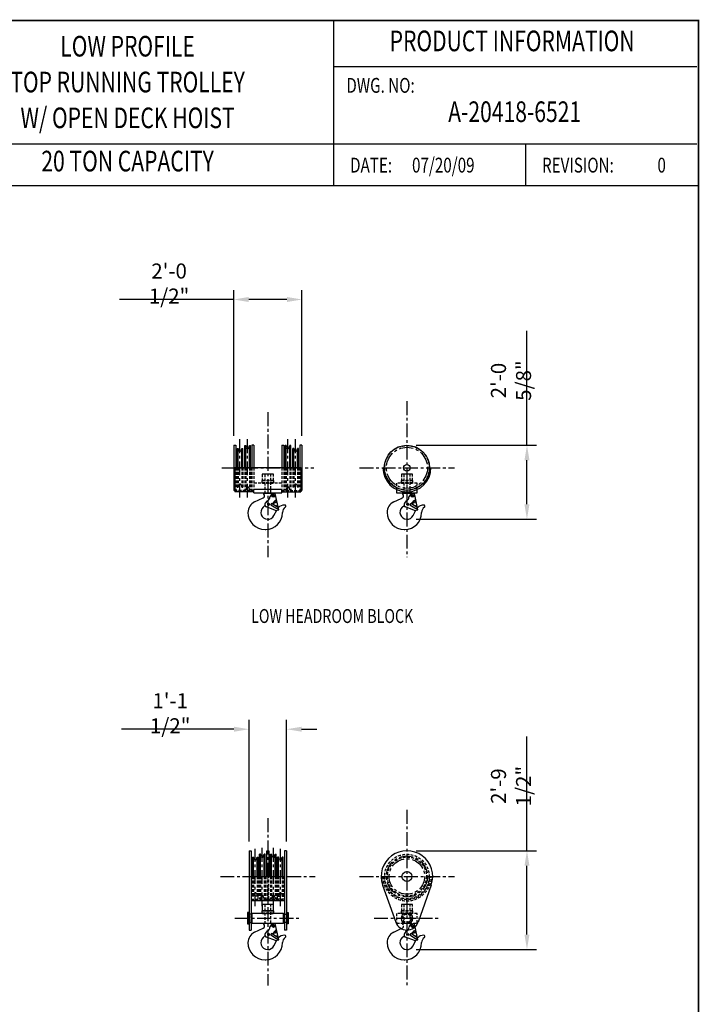
# Model space of a CAD drawing. Extents: x -755 to -26, y -450 to 119.
# Drawn here: x -539 to -295, y -236 to 118 of the extents above; entities that cross this region are included whole.
import ezdxf
from ezdxf.enums import TextEntityAlignment as Align

# ---------------------------------------------------------------- set-up
doc = ezdxf.new("R2010")
doc.units = 0
doc.header["$LTSCALE"] = 4
doc.header["$MEASUREMENT"] = 0
doc.linetypes.add('CENTER', pattern=[2, 1.25, -0.25, 0.25, -0.25])
doc.linetypes.add('HIDDEN', pattern=[0.375, 0.25, -0.125])
doc.layers.get('DEFPOINTS').update_dxf_attribs({"linetype": 'CONTINUOUS'})
for name, color, linetype in [('BOLD', 4, 'CONTINUOUS'), ('CENTER', 6, 'CENTER'), ('DIM', 7, 'CONTINUOUS'), ('DIMENSION', 7, 'CONTINUOUS'), ('HID', 1, 'HIDDEN'), ('HIDDEN', 1, 'HIDDEN'), ('OBJECT-LT', 8, 'CONTINUOUS'), ('OBJECT-STD', 3, 'CONTINUOUS'), ('TEXT-DK', 4, 'CONTINUOUS')]:
    doc.layers.add(name, color=color, linetype=linetype)
doc.styles.add('ROMAND', font='ROMAND.SHX', dxfattribs={"width": 0.75})
doc.styles.add('ROMANS', font='romans.shx', dxfattribs={"width": 0.75})
doc.styles.get("Standard").update_dxf_attribs({"font": 'romans.shx', "width": 0.75})
doc.dimstyles.get("Standard").update_dxf_attribs({"dimscale": 54, "dimtxt": 0.1, "dimasz": 0.1, "dimexe": 0.0625, "dimexo": 0.0625, "dimgap": 0.03, "dimtad": 1, "dimdec": 5, "dimzin": 3, "dimdsep": 46, "dimlunit": 4, "dimtxsty": 'ROMANS', "dimcen": 0, "dimclrd": 256, "dimclre": 256, "dimclrt": 256, "dimadec": 0, "dimazin": 0, "dimtfac": 1, "dimtdec": 5, "dimtofl": 0, "dimtmove": 0, "dimatfit": 3, "dimfxl": 0, "dimfrac": 2, "dimtolj": 1, "dimtzin": 0, "dimlwd": -1, "dimlwe": -1, "dimarcsym": 0})

# ---------------------------------------------------------------- blocks, each defined once
blk = doc.blocks.new('*D25')
at = {"layer": 'DEFPOINTS', "color": 0}
for p in [(-400.33, -180.53), (-357.21, -180.53), (-400.33, -216.04)]:
    blk.add_point(p, dxfattribs=at)
at = {"layer": 'DIMENSION'}
for p, q in [((-357.21, -180.53), (-357.21, -139.49)), ((-396.96, -180.53), (-353.83, -180.53)), ((-357.21, -210.64), (-357.21, -185.93)), ((-396.96, -216.04), (-353.83, -216.04))]:
    blk.add_line(p, q, dxfattribs=at)
for points in [[(-358.11, -185.93), (-356.31, -185.93), (-357.21, -180.53)], [(-358.11, -210.64), (-356.31, -210.64), (-357.21, -216.04)]]:
    blk.add_solid(points, dxfattribs=at)
at = {"layer": 'DIMENSION', "insert": (-362.94, -157.31), "char_height": 5.4, "attachment_point": 5, "rotation": 90, "style": 'ROMANS'}
blk.add_mtext('\\A1;2\'-9 1/2"', dxfattribs=at)
blk = doc.blocks.new('*D26')
at = {"layer": 'DEFPOINTS', "color": 0}
for p in [(-457.05, -136.87), (-457.05, -180.53), (-443.55, -180.53)]:
    blk.add_point(p, dxfattribs=at)
at = {"layer": 'DIMENSION'}
for p, q in [((-457.05, -177.16), (-457.05, -133.49)), ((-443.55, -177.16), (-443.55, -133.49)), ((-462.45, -136.87), (-502.91, -136.87)), ((-438.15, -136.87), (-432.75, -136.87))]:
    blk.add_line(p, q, dxfattribs=at)
for points in [[(-462.45, -135.97), (-462.45, -137.77), (-457.05, -136.87)], [(-438.15, -135.97), (-438.15, -137.77), (-443.55, -136.87)]]:
    blk.add_solid(points, dxfattribs=at)
at = {"layer": 'DIMENSION', "insert": (-485.38, -131.13), "char_height": 5.4, "attachment_point": 5, "style": 'ROMANS'}
blk.add_mtext('\\A1;1\'-1 1/2"', dxfattribs=at)
blk = doc.blocks.new('*D27')
at = {"layer": 'DEFPOINTS', "color": 0}
for p in [(-400.33, -34.81), (-357.21, -34.81), (-400.33, -61.44)]:
    blk.add_point(p, dxfattribs=at)
at = {"layer": 'DIMENSION'}
for p, q in [((-357.21, -34.81), (-357.21, 6.23)), ((-396.96, -34.81), (-353.83, -34.81)), ((-357.21, -56.04), (-357.21, -40.21)), ((-396.96, -61.44), (-353.83, -61.44))]:
    blk.add_line(p, q, dxfattribs=at)
for points in [[(-358.11, -40.21), (-356.31, -40.21), (-357.21, -34.81)], [(-358.11, -56.04), (-356.31, -56.04), (-357.21, -61.44)]]:
    blk.add_solid(points, dxfattribs=at)
at = {"layer": 'DIMENSION', "insert": (-362.94, -11.59), "char_height": 5.4, "attachment_point": 5, "rotation": 90, "style": 'ROMANS'}
blk.add_mtext('\\A1;2\'-0 5/8"', dxfattribs=at)
blk = doc.blocks.new('*D33')
at = {"layer": 'DEFPOINTS', "color": 0}
for p in [(-462.55, 17.54), (-462.55, -34.81), (-438.05, -34.81)]:
    blk.add_point(p, dxfattribs=at)
at = {"layer": 'DIMENSION'}
for p, q in [((-462.55, -31.44), (-462.55, 20.92)), ((-438.05, -31.44), (-438.05, 20.92)), ((-462.55, 17.54), (-503.59, 17.54)), ((-443.45, 17.54), (-457.15, 17.54))]:
    blk.add_line(p, q, dxfattribs=at)
for points in [[(-457.15, 18.44), (-457.15, 16.64), (-462.55, 17.54)], [(-443.45, 18.44), (-443.45, 16.64), (-438.05, 17.54)]]:
    blk.add_solid(points, dxfattribs=at)
at = {"layer": 'DIMENSION', "insert": (-485.77, 23.28), "char_height": 5.4, "attachment_point": 5, "style": 'ROMANS'}
blk.add_mtext('\\A1;2\'-0 1/2"', dxfattribs=at)

msp = doc.modelspace()

# ---------------------------------------------------------------- linework, layer by layer
at = {"layer": 'BOLD', "const_width": 0.534452}
msp.add_lwpolyline([(-727.589119, -449.180473), (-295.574156, -449.180473), (-295.574156, 117.819527), (-727.589119, 117.819527)], close=True, dxfattribs=at)
at = {"layer": 'BOLD', "color": 7, "const_width": 0.533662}
msp.add_lwpolyline([(-426.666087, 117.819527), (-426.666087, 58.523747)], dxfattribs=at)
at = {"layer": 'BOLD', "color": 7}
for points in [[(-296.215371, 101.168429), (-426.666087, 101.168429)], [(-296.215371, 73.347692), (-578.600672, 73.347692)], [(-357.734743, 73.347692), (-357.734743, 58.523747)]]:
    msp.add_lwpolyline(points, dxfattribs=at)
at = {"layer": 'BOLD', "const_width": 0.534455}
msp.add_lwpolyline([(-295.574156, 58.435608), (-727.59217, 58.435608)], dxfattribs=at)
at = {"layer": 'CENTER'}
for p, q in [((-400.330941, -18.976971), (-400.330941, -75.058794)), ((-450.302097, -22.976971), (-450.302097, -75.058794)), ((-460.302097, -53.634484), (-460.302097, -32.393245)), ((-457.552097, -53.634484), (-457.552097, -32.393245)), ((-443.052097, -53.634484), (-443.052097, -32.393245)), ((-440.302097, -53.634484), (-440.302097, -32.393245)), ((-466.854089, -42.937168), (-433.750105, -42.937168)), ((-417.382933, -42.937168), (-383.27895, -42.937168)), ((-400.330941, -165.822333), (-400.330941, -228.942842)), ((-450.302097, -168.822333), (-450.302097, -228.942842)), ((-454.802097, -200.479846), (-454.802097, -179.863607)), ((-452.302097, -200.479846), (-452.302097, -178.863607)), ((-448.302097, -200.479846), (-448.302097, -178.863607)), ((-445.802097, -200.479846), (-445.802097, -179.863607)), ((-467.354089, -189.782531), (-433.250105, -189.782531)), ((-417.382933, -189.782531), (-383.27895, -189.782531)), ((-462.122822, -204.782056), (-438.481372, -204.782056)), ((-412.151666, -204.782056), (-388.510216, -204.782056))]:
    msp.add_line(p, q, dxfattribs=at)
for centre, radius in [((-400.330941, -42.937168), 7.375), ((-400.330941, -189.782531), 7.375), ((-400.330941, -189.782531), 6.375)]:
    msp.add_circle(centre, radius, dxfattribs=at)
at = {"layer": 'HID'}
msp.add_line((-445.302097, -48.437168), (-455.302097, -48.437168), dxfattribs=at)
for points in [[(-452.302097, -47.499668), (-448.302097, -47.499668), (-448.302097, -45.249668), (-452.302097, -45.249668)], [(-452.427097, -48.374668), (-448.177097, -48.374668), (-448.177097, -47.499668), (-452.427097, -47.499668)], [(-452.232097, -48.499668), (-448.372097, -48.499668), (-448.372097, -48.374668), (-452.232097, -48.374668)]]:
    msp.add_lwpolyline(points, close=True, dxfattribs=at)
at = {"layer": 'HIDDEN'}
for p, q in [((-461.802097, -42.937168), (-461.802097, -51.062168)), ((-461.302097, -42.937168), (-461.302097, -49.937168)), ((-460.96279, -42.937168), (-460.96279, -49.937168)), ((-459.641404, -42.937168), (-459.641404, -49.937168)), ((-459.302097, -42.937168), (-459.302097, -49.937168)), ((-458.552097, -42.937168), (-458.552097, -50.937168)), ((-458.21279, -42.937168), (-458.21279, -50.937168)), ((-456.891404, -42.937168), (-456.891404, -50.937168)), ((-456.552097, -42.937168), (-456.552097, -50.937168)), ((-456.052097, -42.937168), (-456.052097, -51.062168)), ((-455.302097, -42.937168), (-455.302097, -50.734153)), ((-445.302097, -42.937168), (-445.302097, -50.734153)), ((-444.552097, -42.937168), (-444.552097, -51.062168)), ((-444.052097, -42.937168), (-444.052097, -50.937168)), ((-443.71279, -42.937168), (-443.71279, -50.937168)), ((-442.391404, -42.937168), (-442.391404, -50.937168)), ((-442.052097, -42.937168), (-442.052097, -50.937168)), ((-441.302097, -42.937168), (-441.302097, -49.937168)), ((-440.96279, -42.937168), (-440.96279, -49.937168)), ((-439.641404, -42.937168), (-439.641404, -49.937168)), ((-439.302097, -42.937168), (-439.302097, -49.937168)), ((-438.802097, -42.937168), (-438.802097, -51.062168)), ((-460.688464, -49.09288), (-460.96279, -49.937168)), ((-459.91573, -49.09288), (-459.641404, -49.937168)), ((-440.688464, -49.09288), (-440.96279, -49.937168)), ((-439.91573, -49.09288), (-439.641404, -49.937168)), ((-455.302097, -51.062168), (-462.177097, -51.062168)), ((-461.302097, -49.937168), (-460.96279, -49.937168)), ((-459.641404, -49.937168), (-459.302097, -49.937168)), ((-458.552097, -50.937168), (-458.21279, -50.937168)), ((-457.938464, -50.09288), (-458.21279, -50.937168)), ((-457.16573, -50.09288), (-456.891404, -50.937168)), ((-456.891404, -50.937168), (-456.552097, -50.937168)), ((-445.302097, -51.062168), (-438.427097, -51.062168)), ((-443.71279, -50.937168), (-444.052097, -50.937168)), ((-443.438464, -50.09288), (-443.71279, -50.937168)), ((-442.66573, -50.09288), (-442.391404, -50.937168)), ((-442.052097, -50.937168), (-442.391404, -50.937168)), ((-440.96279, -49.937168), (-441.302097, -49.937168)), ((-439.302097, -49.937168), (-439.641404, -49.937168)), ((-455.802097, -189.782531), (-455.802097, -196.782531)), ((-455.46279, -189.782531), (-455.46279, -196.782531)), ((-454.141404, -189.782531), (-454.141404, -196.782531)), ((-453.802097, -189.782531), (-453.802097, -196.782531)), ((-453.302097, -189.782531), (-453.302097, -197.782531)), ((-452.96279, -189.782531), (-452.96279, -197.782531)), ((-451.641404, -189.782531), (-451.641404, -197.782531)), ((-451.302097, -189.782531), (-451.302097, -197.782531)), ((-449.302097, -189.782531), (-449.302097, -197.782531)), ((-448.96279, -189.782531), (-448.96279, -197.782531)), ((-447.641404, -189.782531), (-447.641404, -197.782531)), ((-447.302097, -189.782531), (-447.302097, -197.782531)), ((-446.802097, -189.782531), (-446.802097, -196.782531)), ((-446.46279, -189.782531), (-446.46279, -196.782531)), ((-445.141404, -189.782531), (-445.141404, -196.782531)), ((-444.802097, -189.782531), (-444.802097, -196.782531)), ((-456.302097, -197.907531), (-444.302097, -197.907531)), ((-455.802097, -196.782531), (-455.46279, -196.782531)), ((-455.188464, -195.938242), (-455.46279, -196.782531)), ((-454.41573, -195.938242), (-454.141404, -196.782531)), ((-454.141404, -196.782531), (-453.802097, -196.782531)), ((-452.96279, -197.782531), (-453.302097, -197.782531)), ((-452.688464, -196.938242), (-452.96279, -197.782531)), ((-451.91573, -196.938242), (-451.641404, -197.782531)), ((-451.302097, -197.782531), (-451.641404, -197.782531)), ((-449.302097, -197.782531), (-448.96279, -197.782531)), ((-448.688464, -196.938242), (-448.96279, -197.782531)), ((-447.91573, -196.938242), (-447.641404, -197.782531)), ((-447.641404, -197.782531), (-447.302097, -197.782531)), ((-446.46279, -196.782531), (-446.802097, -196.782531)), ((-446.188464, -195.938242), (-446.46279, -196.782531)), ((-445.41573, -195.938242), (-445.141404, -196.782531)), ((-444.802097, -196.782531), (-445.141404, -196.782531)), ((-402.347705, -208.523067), (-402.022383, -208.370734)), ((-401.893441, -206.594556), (-398.768441, -206.594556)), ((-401.893441, -206.685628), (-401.893441, -206.594556)), ((-399.109083, -207.192891), (-399.600971, -207.908835)), ((-398.782546, -206.703824), (-398.534687, -206.895953)), ((-398.768441, -206.685628), (-398.768441, -206.594556)), ((-398.768441, -206.685628), (-398.505304, -206.8896)), ((-398.743225, -207.445937), (-398.422448, -207.155073)), ((-398.651719, -207.86917), (-398.743225, -207.445937)), ((-397.682433, -206.711689), (-398.729091, -206.937984)), ((-398.239435, -208.00154), (-398.651719, -207.86917)), ((-398.422448, -207.155073), (-398.010164, -207.287443)), ((-397.918657, -207.710676), (-398.239435, -208.00154)), ((-398.010164, -207.287443), (-397.918657, -207.710676)), ((-397.42842, -207.886548), (-397.682433, -206.711689))]:
    msp.add_line(p, q, dxfattribs=at)
for points in [[(-451.427097, -51.999668), (-449.177097, -51.999668), (-449.177097, -45.249668), (-451.427097, -45.249668)], [(-402.330941, -47.499668), (-398.330941, -47.499668), (-398.330941, -45.249668), (-402.330941, -45.249668)], [(-401.455941, -51.999668), (-399.205941, -51.999668), (-399.205941, -45.249668), (-401.455941, -45.249668)], [(-402.455941, -48.374668), (-398.205941, -48.374668), (-398.205941, -47.499668), (-402.455941, -47.499668)], [(-402.260941, -48.499668), (-398.400941, -48.499668), (-398.400941, -48.374668), (-402.260941, -48.374668)], [(-450.677097, -197.907531), (-449.927097, -197.907531), (-449.927097, -189.782531), (-450.677097, -189.782531)], [(-456.302097, -197.907531), (-453.802097, -197.907531), (-453.802097, -196.907531), (-456.302097, -196.907531)], [(-444.302097, -197.907531), (-446.802097, -197.907531), (-446.802097, -196.907531), (-444.302097, -196.907531)], [(-451.427097, -206.594556), (-449.177097, -206.594556), (-449.177097, -199.844556), (-451.427097, -199.844556)], [(-402.330941, -202.094556), (-398.330941, -202.094556), (-398.330941, -199.844556), (-402.330941, -199.844556)], [(-401.455941, -206.594556), (-399.205941, -206.594556), (-399.205941, -199.844556), (-401.455941, -199.844556)], [(-457.239597, -206.282056), (-456.239597, -206.282056), (-456.239597, -203.282056), (-457.239597, -203.282056)], [(-452.232097, -203.094556), (-448.372097, -203.094556), (-448.372097, -202.969556), (-452.232097, -202.969556)], [(-443.364597, -206.282056), (-444.364597, -206.282056), (-444.364597, -203.282056), (-443.364597, -203.282056)], [(-404.018441, -206.532056), (-396.643441, -206.532056), (-396.643441, -203.032056), (-404.018441, -203.032056)], [(-402.455941, -202.969556), (-398.205941, -202.969556), (-398.205941, -202.094556), (-402.455941, -202.094556)], [(-402.260941, -203.094556), (-398.400941, -203.094556), (-398.400941, -202.969556), (-402.260941, -202.969556)]]:
    msp.add_lwpolyline(points, close=True, dxfattribs=at)
msp.add_lwpolyline([(-396.643441, -50.734153), (-396.643441, -48.437168), (-404.018441, -48.437168), (-404.018441, -50.734153)], dxfattribs=at)
for centre, radius in [((-400.330941, -42.937168), 8), ((-400.330941, -189.782531), 8), ((-400.330941, -189.782531), 7), ((-400.330941, -204.782056), 1.5), ((-398.330941, -207.578306), 0.5), ((-398.330941, -207.578306), 0.375), ((-398.330941, -207.578306), 0.25)]:
    msp.add_circle(centre, radius, dxfattribs=at)
for centre, radius, start, end in [((-460.302097, -49.218418), 0.40625, 18, 162), ((-440.302097, -49.218418), 0.40625, 18, 162), ((-457.552097, -50.218418), 0.40625, 18, 162), ((-443.052097, -50.218418), 0.40625, 18, 162), ((-400.330941, -189.782531), 8.75, 180, 0), ((-400.330941, -189.782531), 8.25, 180, 0), ((-454.802097, -196.063781), 0.40625, 18, 162), ((-452.302097, -197.063781), 0.40625, 18, 162), ((-448.302097, -197.063781), 0.40625, 18, 162), ((-445.802097, -196.063781), 0.40625, 18, 162), ((-402.393441, -207.578306), 0.875, 295.09156866, 45.572996), ((-401.518441, -206.685628), 0.375, 180, 225.572996), ((-400.833126, -208.119298), 1.25, 314.16045577, 9.69310098), ((-398.59807, -207.543982), 0.62, 102.2, 145.50904754), ((-398.268441, -207.578306), 0.875, 134.427004, 141.90946771), ((-399.143441, -206.685628), 0.375, 314.427004, 0)]:
    msp.add_arc(centre, radius, start, end, dxfattribs=at)
at = {"layer": 'OBJECT-LT'}
for p, q in [((-458.552097, -42.937168), (-458.552097, -34.937168)), ((-458.552097, -34.937168), (-458.21279, -34.937168)), ((-457.938464, -35.781457), (-458.21279, -34.937168)), ((-458.21279, -42.937168), (-458.21279, -34.937168)), ((-457.16573, -35.781457), (-456.891404, -34.937168)), ((-456.891404, -34.937168), (-456.552097, -34.937168)), ((-456.891404, -42.937168), (-456.891404, -34.937168)), ((-456.552097, -42.937168), (-456.552097, -34.937168)), ((-444.052097, -42.937168), (-444.052097, -34.937168)), ((-443.71279, -34.937168), (-444.052097, -34.937168)), ((-443.438464, -35.781457), (-443.71279, -34.937168)), ((-443.71279, -42.937168), (-443.71279, -34.937168)), ((-442.66573, -35.781457), (-442.391404, -34.937168)), ((-442.052097, -34.937168), (-442.391404, -34.937168)), ((-442.391404, -42.937168), (-442.391404, -34.937168)), ((-442.052097, -42.937168), (-442.052097, -34.937168)), ((-461.302097, -42.937168), (-461.302097, -35.937168)), ((-461.302097, -35.937168), (-460.96279, -35.937168)), ((-460.688464, -36.781457), (-460.96279, -35.937168)), ((-460.96279, -42.937168), (-460.96279, -35.937168)), ((-459.91573, -36.781457), (-459.641404, -35.937168)), ((-459.641404, -35.937168), (-459.302097, -35.937168)), ((-459.641404, -42.937168), (-459.641404, -35.937168)), ((-459.302097, -42.937168), (-459.302097, -35.937168)), ((-441.302097, -42.937168), (-441.302097, -35.937168)), ((-440.96279, -35.937168), (-441.302097, -35.937168)), ((-440.688464, -36.781457), (-440.96279, -35.937168)), ((-440.96279, -42.937168), (-440.96279, -35.937168)), ((-439.91573, -36.781457), (-439.641404, -35.937168)), ((-439.302097, -35.937168), (-439.641404, -35.937168)), ((-439.641404, -42.937168), (-439.641404, -35.937168)), ((-439.302097, -42.937168), (-439.302097, -35.937168)), ((-455.802097, -189.782531), (-455.802097, -182.782531)), ((-455.802097, -182.782531), (-455.46279, -182.782531)), ((-455.188464, -183.626819), (-455.46279, -182.782531)), ((-455.46279, -189.782531), (-455.46279, -182.782531)), ((-454.41573, -183.626819), (-454.141404, -182.782531)), ((-454.141404, -182.782531), (-453.802097, -182.782531)), ((-454.141404, -189.782531), (-454.141404, -182.782531)), ((-453.802097, -189.782531), (-453.802097, -182.782531)), ((-453.302097, -189.782531), (-453.302097, -181.782531)), ((-452.96279, -181.782531), (-453.302097, -181.782531)), ((-452.688464, -182.626819), (-452.96279, -181.782531)), ((-452.96279, -189.782531), (-452.96279, -181.782531)), ((-451.91573, -182.626819), (-451.641404, -181.782531)), ((-451.302097, -181.782531), (-451.641404, -181.782531)), ((-451.641404, -189.782531), (-451.641404, -181.782531)), ((-451.302097, -189.782531), (-451.302097, -181.782531)), ((-449.302097, -189.782531), (-449.302097, -181.782531)), ((-449.302097, -181.782531), (-448.96279, -181.782531)), ((-448.688464, -182.626819), (-448.96279, -181.782531)), ((-448.96279, -189.782531), (-448.96279, -181.782531)), ((-447.91573, -182.626819), (-447.641404, -181.782531)), ((-447.641404, -181.782531), (-447.302097, -181.782531)), ((-447.641404, -189.782531), (-447.641404, -181.782531)), ((-447.302097, -189.782531), (-447.302097, -181.782531)), ((-446.802097, -189.782531), (-446.802097, -182.782531)), ((-446.46279, -182.782531), (-446.802097, -182.782531)), ((-446.188464, -183.626819), (-446.46279, -182.782531)), ((-446.46279, -189.782531), (-446.46279, -182.782531)), ((-445.41573, -183.626819), (-445.141404, -182.782531)), ((-444.802097, -182.782531), (-445.141404, -182.782531)), ((-445.141404, -189.782531), (-445.141404, -182.782531)), ((-444.802097, -189.782531), (-444.802097, -182.782531))]:
    msp.add_line(p, q, dxfattribs=at)
for centre in [(-460.302097, -36.655918), (-457.552097, -35.655918), (-443.052097, -35.655918), (-440.302097, -36.655918), (-454.802097, -183.501281), (-452.302097, -182.501281), (-448.302097, -182.501281), (-445.802097, -183.501281)]:
    msp.add_arc(centre, 0.40625, 198, 342, dxfattribs=at)
at = {"layer": 'OBJECT-STD'}
for p, q in [((-462.552097, -34.812168), (-461.802097, -34.812168)), ((-462.552097, -34.812168), (-462.552097, -51.062168)), ((-461.802097, -34.812168), (-461.802097, -42.937168)), ((-455.302097, -34.812168), (-456.052097, -34.812168)), ((-456.052097, -34.812168), (-456.052097, -42.937168)), ((-455.302097, -34.812168), (-455.302097, -42.937168)), ((-445.302097, -34.812168), (-444.552097, -34.812168)), ((-445.302097, -34.812168), (-445.302097, -42.937168)), ((-444.552097, -34.812168), (-444.552097, -42.937168)), ((-438.052097, -34.812168), (-438.802097, -34.812168)), ((-438.802097, -34.812168), (-438.802097, -42.937168)), ((-438.052097, -34.812168), (-438.052097, -51.062168)), ((-438.427097, -42.937168), (-462.177097, -42.937168)), ((-462.177097, -42.937168), (-462.177097, -51.562168)), ((-438.427097, -42.937168), (-438.427097, -51.562168)), ((-408.955941, -42.937168), (-408.455941, -42.937168)), ((-392.205941, -42.937168), (-391.705941, -42.937168)), ((-462.177097, -51.062168), (-462.552097, -51.062168)), ((-455.302097, -51.562168), (-462.177097, -51.562168)), ((-455.302097, -51.937168), (-455.302097, -50.734153)), ((-445.302097, -50.734153), (-455.302097, -50.734153)), ((-455.302097, -51.937168), (-445.302097, -51.937168)), ((-451.864597, -51.999668), (-448.739597, -51.999668)), ((-451.864597, -52.09074), (-451.864597, -51.999668)), ((-449.080239, -52.598003), (-449.572127, -53.313947)), ((-448.753701, -52.108936), (-448.505843, -52.301065)), ((-448.739597, -52.09074), (-448.739597, -51.999668)), ((-448.739597, -52.09074), (-448.47646, -52.294712)), ((-448.714381, -52.851048), (-448.393603, -52.560185)), ((-448.622875, -53.274282), (-448.714381, -52.851048)), ((-447.653589, -52.116801), (-448.700247, -52.343096)), ((-448.393603, -52.560185), (-447.981319, -52.692555)), ((-447.981319, -52.692555), (-447.889813, -53.115788)), ((-446.38564, -57.981296), (-447.653589, -52.116801)), ((-445.302097, -51.937168), (-445.302097, -50.734153)), ((-445.302097, -51.562168), (-438.427097, -51.562168)), ((-438.427097, -51.062168), (-438.052097, -51.062168)), ((-401.893441, -51.999668), (-398.768441, -51.999668)), ((-401.893441, -52.09074), (-401.893441, -51.999668)), ((-399.109083, -52.598003), (-399.600971, -53.313947)), ((-398.782546, -52.108936), (-398.534687, -52.301065)), ((-398.768441, -52.09074), (-398.768441, -51.999668)), ((-398.768441, -52.09074), (-398.505304, -52.294712)), ((-398.743225, -52.851048), (-398.422448, -52.560185)), ((-398.651719, -53.274282), (-398.743225, -52.851048)), ((-397.682433, -52.116801), (-398.729091, -52.343096)), ((-398.422448, -52.560185), (-398.010164, -52.692555)), ((-398.010164, -52.692555), (-397.918657, -53.115788)), ((-397.42842, -53.29166), (-397.682433, -52.116801)), ((-455.05137, -55.20769), (-451.993539, -53.775846)), ((-452.018066, -57.125329), (-451.315094, -56.461842)), ((-450.558814, -54.750071), (-451.205587, -55.69145)), ((-450.344347, -55.851163), (-450.014347, -55.660637)), ((-450.344347, -56.232214), (-450.344347, -55.851163)), ((-450.014347, -56.422739), (-450.344347, -56.232214)), ((-450.014347, -55.660637), (-449.684347, -55.851163)), ((-449.684347, -56.232214), (-450.014347, -56.422739)), ((-449.684347, -55.851163), (-449.684347, -56.232214)), ((-448.933081, -55.729915), (-449.221631, -56.186356)), ((-449.221631, -56.186356), (-446.812635, -57.70926)), ((-446.524085, -57.252819), (-448.933081, -55.729915)), ((-448.678654, -55.890756), (-447.679618, -54.683447)), ((-448.210591, -53.406652), (-448.622875, -53.274282)), ((-448.414477, -56.057762), (-447.644257, -55.12697)), ((-447.889813, -53.115788), (-448.210591, -53.406652)), ((-447.644257, -55.12697), (-447.606042, -55.303729)), ((-447.30304, -55.238216), (-447.408702, -54.749508)), ((-405.080214, -55.20769), (-402.347705, -53.928179)), ((-402.347705, -53.928179), (-402.022383, -53.775846)), ((-402.046911, -57.125329), (-401.343938, -56.461842)), ((-400.587659, -54.750071), (-401.234431, -55.69145)), ((-400.373191, -55.851163), (-400.043191, -55.660637)), ((-400.373191, -56.232214), (-400.373191, -55.851163)), ((-400.043191, -56.422739), (-400.373191, -56.232214)), ((-400.043191, -55.660637), (-399.713191, -55.851163)), ((-399.713191, -56.232214), (-400.043191, -56.422739)), ((-399.713191, -55.851163), (-399.713191, -56.232214)), ((-398.961925, -55.729915), (-399.250475, -56.186356)), ((-399.250475, -56.186356), (-396.841479, -57.70926)), ((-396.552929, -57.252819), (-398.961925, -55.729915)), ((-398.707499, -55.890756), (-397.708463, -54.683447)), ((-398.239435, -53.406652), (-398.651719, -53.274282)), ((-398.443322, -56.057762), (-397.673101, -55.12697)), ((-397.918657, -53.115788), (-398.239435, -53.406652)), ((-397.673101, -55.12697), (-397.634886, -55.303729)), ((-397.331884, -55.238216), (-397.437546, -54.749508)), ((-396.414484, -57.981296), (-397.42842, -53.29166)), ((-447.545833, -58.232139), (-450.793561, -57.005503)), ((-448.08048, -60.089899), (-447.068512, -58.128938)), ((-447.545833, -58.232139), (-446.38564, -57.981296)), ((-446.921829, -57.001375), (-446.979709, -56.733659)), ((-446.812635, -57.70926), (-446.524085, -57.252819)), ((-445.012097, -59.059668), (-445.012097, -58.941087)), ((-397.574677, -58.232139), (-400.822406, -57.005503)), ((-398.109325, -60.089899), (-397.097357, -58.128938)), ((-397.574677, -58.232139), (-396.414484, -57.981296)), ((-396.950674, -57.001375), (-397.008554, -56.733659)), ((-396.841479, -57.70926), (-396.552929, -57.252819)), ((-395.040941, -59.059668), (-395.040941, -58.941087)), ((-451.270847, -65.099668), (-451.052097, -65.099668)), ((-401.299691, -65.099668), (-401.080941, -65.099668)), ((-457.052097, -180.532531), (-456.302097, -180.532531)), ((-457.052097, -180.532531), (-457.052097, -209.032056)), ((-456.302097, -180.532531), (-456.302097, -209.032056)), ((-443.552097, -180.532531), (-444.302097, -180.532531)), ((-444.302097, -180.532531), (-444.302097, -209.032056)), ((-443.552097, -180.532531), (-443.552097, -209.032056)), ((-456.302097, -189.782531), (-444.302097, -189.782531)), ((-409.051891, -192.865961), (-404.337864, -206.198768)), ((-391.609992, -192.865961), (-396.324019, -206.198768)), ((-456.302097, -198.407531), (-444.302097, -198.407531)), ((-455.05137, -209.802578), (-451.993539, -208.370734)), ((-451.864597, -206.594556), (-448.739597, -206.594556)), ((-451.864597, -206.685628), (-451.864597, -206.594556)), ((-449.080239, -207.192891), (-449.572127, -207.908835)), ((-448.753701, -206.703824), (-448.505843, -206.895953)), ((-448.739597, -206.685628), (-448.739597, -206.594556)), ((-448.739597, -206.685628), (-448.47646, -206.8896)), ((-448.714381, -207.445937), (-448.393603, -207.155073)), ((-448.622875, -207.86917), (-448.714381, -207.445937)), ((-447.653589, -206.711689), (-448.700247, -206.937984)), ((-448.210591, -208.00154), (-448.622875, -207.86917)), ((-448.393603, -207.155073), (-447.981319, -207.287443)), ((-447.889813, -207.710676), (-448.210591, -208.00154)), ((-447.981319, -207.287443), (-447.889813, -207.710676)), ((-446.38564, -212.576184), (-447.653589, -206.711689)), ((-405.080214, -209.802578), (-402.347705, -208.523067)), ((-396.414484, -212.576184), (-397.42842, -207.886548)), ((-457.052097, -209.032056), (-456.302097, -209.032056)), ((-452.018066, -211.720217), (-451.315094, -211.05673)), ((-450.558814, -209.344959), (-451.205587, -210.286338)), ((-447.545833, -212.827027), (-450.793561, -211.600391)), ((-450.344347, -210.446051), (-450.014347, -210.255525)), ((-450.344347, -210.827102), (-450.344347, -210.446051)), ((-450.014347, -211.017627), (-450.344347, -210.827102)), ((-450.014347, -210.255525), (-449.684347, -210.446051)), ((-449.684347, -210.827102), (-450.014347, -211.017627)), ((-449.684347, -210.446051), (-449.684347, -210.827102)), ((-448.933081, -210.324803), (-449.221631, -210.781244)), ((-449.221631, -210.781244), (-446.812635, -212.304148)), ((-446.524085, -211.847707), (-448.933081, -210.324803)), ((-448.678654, -210.485644), (-447.679618, -209.278335)), ((-448.414477, -210.65265), (-447.644257, -209.721859)), ((-447.644257, -209.721859), (-447.606042, -209.898617)), ((-447.30304, -209.833104), (-447.408702, -209.344396)), ((-446.921829, -211.596263), (-446.979709, -211.328547)), ((-446.812635, -212.304148), (-446.524085, -211.847707)), ((-443.552097, -209.032056), (-444.302097, -209.032056)), ((-402.046911, -211.720217), (-401.343938, -211.05673)), ((-400.587659, -209.344959), (-401.234431, -210.286338)), ((-397.574677, -212.827027), (-400.822406, -211.600391)), ((-400.373191, -210.446051), (-400.043191, -210.255525)), ((-400.373191, -210.827102), (-400.373191, -210.446051)), ((-400.043191, -211.017627), (-400.373191, -210.827102)), ((-400.043191, -210.255525), (-399.713191, -210.446051)), ((-399.713191, -210.827102), (-400.043191, -211.017627)), ((-399.713191, -210.446051), (-399.713191, -210.827102)), ((-398.961925, -210.324803), (-399.250475, -210.781244)), ((-399.250475, -210.781244), (-396.841479, -212.304148)), ((-396.552929, -211.847707), (-398.961925, -210.324803)), ((-398.707499, -210.485644), (-397.708463, -209.278335)), ((-398.443322, -210.65265), (-397.673101, -209.721859)), ((-397.673101, -209.721859), (-397.634886, -209.898617)), ((-397.331884, -209.833104), (-397.437546, -209.344396)), ((-396.950674, -211.596263), (-397.008554, -211.328547)), ((-396.841479, -212.304148), (-396.552929, -211.847707)), ((-448.08048, -214.684787), (-447.068512, -212.723826)), ((-447.545833, -212.827027), (-446.38564, -212.576184)), ((-445.012097, -213.654556), (-445.012097, -213.535975)), ((-398.109325, -214.684787), (-397.097357, -212.723826)), ((-397.574677, -212.827027), (-396.414484, -212.576184)), ((-395.040941, -213.654556), (-395.040941, -213.535975)), ((-451.270847, -219.694556), (-451.052097, -219.694556)), ((-401.299691, -219.694556), (-401.080941, -219.694556))]:
    msp.add_line(p, q, dxfattribs=at)
msp.add_lwpolyline([(-404.018441, -50.734153), (-404.018441, -51.937168), (-396.643441, -51.937168), (-396.643441, -50.734153)], dxfattribs=at)
for points in [[(-450.677097, -180.532531), (-449.927097, -180.532531), (-449.927097, -189.782531), (-450.677097, -189.782531)], [(-452.302097, -202.094556), (-448.302097, -202.094556), (-448.302097, -199.844556), (-452.302097, -199.844556)], [(-457.614597, -206.782056), (-457.239597, -206.782056), (-457.239597, -202.782056), (-457.614597, -202.782056)], [(-456.239597, -206.532056), (-455.989597, -206.532056), (-455.989597, -203.032056), (-456.239597, -203.032056)], [(-455.989597, -206.532056), (-444.614597, -206.532056), (-444.614597, -203.032056), (-455.989597, -203.032056)], [(-452.427097, -202.969556), (-448.177097, -202.969556), (-448.177097, -202.094556), (-452.427097, -202.094556)], [(-444.364597, -206.532056), (-444.614597, -206.532056), (-444.614597, -203.032056), (-444.364597, -203.032056)], [(-442.989597, -206.782056), (-443.364597, -206.782056), (-443.364597, -202.782056), (-442.989597, -202.782056)]]:
    msp.add_lwpolyline(points, close=True, dxfattribs=at)
for centre, radius in [((-400.330941, -42.937168), 8.125), ((-400.330941, -42.937168), 1.18), ((-448.302097, -52.983418), 0.5), ((-448.302097, -52.983418), 0.375), ((-448.302097, -52.983418), 0.25), ((-398.330941, -52.983418), 0.5), ((-398.330941, -52.983418), 0.375), ((-398.330941, -52.983418), 0.25), ((-450.014347, -56.041688), 0.33), ((-450.014347, -56.041688), 0.22), ((-400.043191, -56.041688), 0.33), ((-400.043191, -56.041688), 0.22), ((-400.330941, -189.782531), 1.7715), ((-400.330941, -204.782056), 2), ((-448.302097, -207.578306), 0.5), ((-448.302097, -207.578306), 0.375), ((-448.302097, -207.578306), 0.25), ((-450.014347, -210.636576), 0.33), ((-450.014347, -210.636576), 0.22), ((-400.043191, -210.636576), 0.33), ((-400.043191, -210.636576), 0.22)]:
    msp.add_circle(centre, radius, dxfattribs=at)
for centre, radius, start, end in [((-400.330941, -42.937168), 8.625, 180, 0), ((-452.364597, -52.983418), 0.875, 295.09156866, 45.572996), ((-451.489597, -52.09074), 0.375, 180, 225.572996), ((-448.569225, -52.949094), 0.62, 102.2, 145.50904754), ((-448.239597, -52.983418), 0.875, 134.427004, 141.90946771), ((-449.114597, -52.09074), 0.375, 314.427004, 0), ((-402.393441, -52.983418), 0.875, 295.09156866, 45.572996), ((-401.518441, -52.09074), 0.375, 180, 225.572996), ((-398.59807, -52.949094), 0.62, 102.2, 145.50904754), ((-398.268441, -52.983418), 0.875, 134.427004, 141.90946771), ((-399.143441, -52.09074), 0.375, 314.427004, 0), ((-453.302097, -58.943418), 4.125, 115.09156866, 180), ((-450.484398, -56.186942), 0.875, 145.50904091, 249.30894207), ((-450.804282, -53.52441), 1.25, 281.32499411, 9.69310098), ((-450.158019, -55.921986), 0.2655, 65.58533288, 230.20084184), ((-447.560201, -54.782263), 0.155, 12.2, 140.39258572), ((-447.45454, -55.270974), 0.155002, 192.19957908, 12.20084183), ((-444.305988, -59.317558), 3, 88.51536743, 137.8923724), ((-444.239597, -56.755918), 0.4375, 302.05050988, 88.51536743), ((-403.330941, -58.943418), 4.125, 115.09156866, 180), ((-400.513243, -56.186942), 0.875, 145.50904091, 249.30894207), ((-400.833126, -53.52441), 1.25, 281.32499411, 314.16045577), ((-400.186864, -55.921986), 0.2655, 65.58533288, 230.20084184), ((-400.833126, -53.52441), 1.25, 314.16045577, 9.69310098), ((-397.589046, -54.782263), 0.155, 12.2, 140.39258572), ((-397.483385, -55.270974), 0.155002, 192.19957908, 12.20084183), ((-394.334833, -59.317558), 3, 88.51536743, 137.8923724), ((-394.268441, -56.755918), 0.4375, 302.05050988, 88.51536743), ((-451.270847, -58.943418), 6.15625, 180, 270), ((-450.302097, -58.943418), 2.5, 133.34484133, 332.70368527), ((-451.052097, -59.059668), 6.04, 270, 0), ((-447.131211, -56.766414), 0.155002, 12.19957908, 181.71966335), ((-442.871472, -58.941087), 2.140625, 122.05050988, 180), ((-401.299691, -58.943418), 6.15625, 180, 270), ((-400.330941, -58.943418), 2.5, 133.34484133, 332.70368527), ((-401.080941, -59.059668), 6.04, 270, 0), ((-397.160055, -56.766414), 0.155002, 12.19957908, 181.71966335), ((-392.900316, -58.941087), 2.140625, 122.05050988, 180), ((-400.330941, -189.782531), 9.25, 340.52813902, 199.47186098), ((-452.364597, -207.578306), 0.875, 295.09156866, 45.572996), ((-451.489597, -206.685628), 0.375, 180, 225.572996), ((-450.804282, -208.119298), 1.25, 281.32499411, 9.69310098), ((-448.569225, -207.543982), 0.62, 102.2, 145.50904754), ((-448.239597, -207.578306), 0.875, 134.427004, 141.90946771), ((-449.114597, -206.685628), 0.375, 314.427004, 0), ((-400.330941, -204.782056), 4.25, 199.47186098, 340.52813902), ((-453.302097, -213.538306), 4.125, 115.09156866, 180), ((-450.302097, -213.538306), 2.5, 133.34484133, 332.70368527), ((-450.484398, -210.78183), 0.875, 145.50904091, 249.30894207), ((-450.158019, -210.516874), 0.2655, 65.58533288, 230.20084184), ((-447.560201, -209.377151), 0.155, 12.2, 140.39258572), ((-447.45454, -209.865862), 0.155002, 192.19957908, 12.20084183), ((-447.131211, -211.361302), 0.155002, 12.19957908, 181.71966335), ((-444.305988, -213.912446), 3, 88.51536743, 137.8923724), ((-442.871472, -213.535975), 2.140625, 122.05050988, 180), ((-444.239597, -211.350806), 0.4375, 302.05050988, 88.51536743), ((-403.330941, -213.538306), 4.125, 115.09156866, 180), ((-400.330941, -213.538306), 2.5, 133.34484133, 332.70368527), ((-400.513243, -210.78183), 0.875, 145.50904091, 249.30894207), ((-400.833126, -208.119298), 1.25, 281.32499411, 314.16045577), ((-400.186864, -210.516874), 0.2655, 65.58533288, 230.20084184), ((-397.589046, -209.377151), 0.155, 12.2, 140.39258572), ((-397.483385, -209.865862), 0.155002, 192.19957908, 12.20084183), ((-397.160055, -211.361302), 0.155002, 12.19957908, 181.71966335), ((-394.334833, -213.912446), 3, 88.51536743, 137.8923724), ((-392.900316, -213.535975), 2.140625, 122.05050988, 180), ((-394.268441, -211.350806), 0.4375, 302.05050988, 88.51536743), ((-451.270847, -213.538306), 6.15625, 180, 270), ((-451.052097, -213.654556), 6.04, 270, 0), ((-401.299691, -213.538306), 6.15625, 180, 270), ((-401.080941, -213.654556), 6.04, 270, 0)]:
    msp.add_arc(centre, radius, start, end, dxfattribs=at)

# ---------------------------------------------------------------- texts
at = {"layer": 'BOLD', "color": 7, "style": 'ROMAND', "width": 0.75}
for s, p in [('PRODUCT INFORMATION', (-362.531178, 109.496045)), ('LOW PROFILE', (-500.674849, 107.600028)), ('TOP RUNNING TROLLEY', (-500.674849, 94.728417)), ('A-20418-6521', (-361.624063, 84.060526)), ('W/ OPEN DECK HOIST', (-500.674849, 81.856807)), ('20 TON CAPACITY', (-500.674849, 66.318642))]:
    msp.add_text(s, height=7.41197248, dxfattribs=at).set_placement(p, align=Align.MIDDLE)
at = {"layer": 'DIM', "color": 7, "style": 'ROMANS', "width": 0.75}
for s, height, p in [('DWG. NO:', 5.3366202, (-422.095301, 90.154464)), ('DATE:', 5.3366202, (-420.736509, 61.488536)), ('07/20/09', 5.3366202, (-398.500592, 61.488536)), ('REVISION:', 5.3366202, (-351.805165, 61.488536)), ('0', 5.33662, (-310.345347, 61.488536))]:
    msp.add_text(s, height=height, dxfattribs=at).set_placement(p, align=Align.BOTTOM_LEFT)
at = {"layer": 'HIDDEN'}
msp.add_text('O', height=0.375, dxfattribs=at).set_placement((-400.330941, -207.578306), align=Align.MIDDLE)
at = {"layer": 'TEXT-DK', "style": 'ROMANS', "width": 0.75}
msp.add_text('LOW HEADROOM BLOCK', height=5, dxfattribs=at).set_placement((-427.164237, -96.193127), align=Align.MIDDLE_CENTER)

# ---------------------------------------------------------------- dimensions: what is measured, and where the dimension line sits
at = {"layer": 'DIMENSION'}
for base, p1, p2, picture, middle in [((-462.552097, 17.543997), (-438.052097, -34.812168), (-462.552097, -34.812168), '*D33', (-485.772097, 23.278283)), ((-457.052097, -136.867761), (-443.552097, -180.532531), (-457.052097, -180.532531), '*D26', (-485.382811, -131.133475))]:
    dim = msp.add_linear_dim(base=base, p1=p1, p2=p2, dimstyle='Standard', dxfattribs=at)
    dim.commit()
    dim.dimension.update_dxf_attribs({"geometry": picture, "text_midpoint": middle})
for base, p1, p2, text, picture, middle in [((-357.209498, -34.812168), (-400.330941, -61.443418), (-400.330941, -34.812168), '2\'-0 5/8"', '*D27', (-362.943784, -11.592168)), ((-357.209498, -180.532531), (-400.330941, -216.038306), (-400.330941, -180.532531), '2\'-9 1/2"', '*D25', (-362.943784, -157.312531))]:
    dim = msp.add_linear_dim(base=base, p1=p1, p2=p2, angle=90, text=text, dimstyle='Standard', dxfattribs=at)
    dim.commit()
    dim.dimension.update_dxf_attribs({"geometry": picture, "text_midpoint": middle})

doc.saveas('drawing.dxf')
